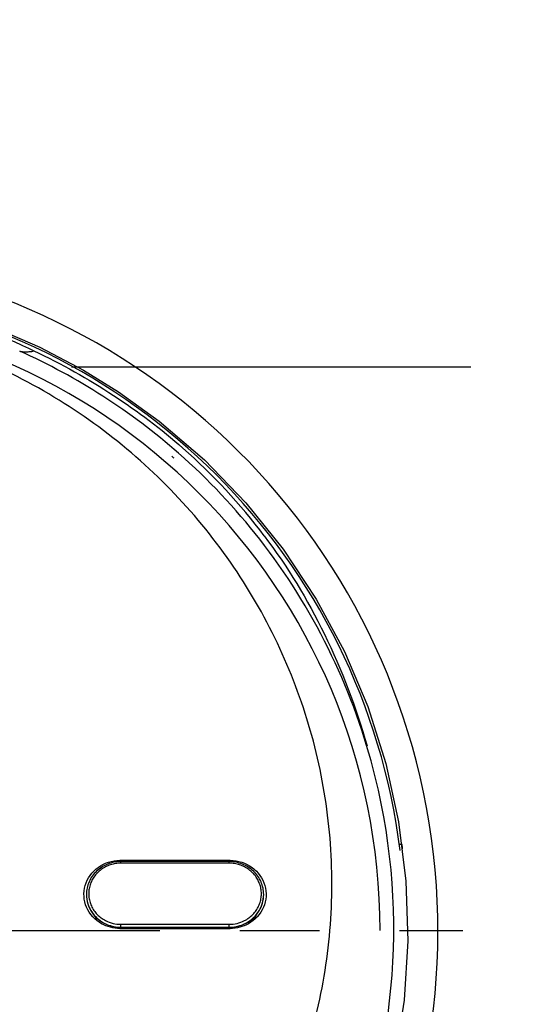
# Model space of a CAD drawing. Units: millimetres. Extents: x 52 to 592, y 53 to 560.
# Drawn here: x 431 to 453, y 438 to 480 of the extents above; entities that cross this region are included whole.
import ezdxf

# ---------------------------------------------------------------- set-up
doc = ezdxf.new("R2010")
doc.units = ezdxf.units.MM
doc.header["$LTSCALE"] = 46.255
doc.linetypes.add('CENTER', pattern=[0.6, 0.375, -0.075, 0.075, -0.075])
doc.layers.get('0').update_dxf_attribs({"linetype": 'CONTINUOUS'})
doc.layers.add('AXIS', color=7, linetype='CONTINUOUS')
doc.layers.add('DEFAULT_1', color=7, linetype='CENTER')

msp = doc.modelspace()

# ---------------------------------------------------------------- linework, layer by layer
at = {"color": 7, "linetype": 'Continuous'}
for p, q in [((430.166, 466.932), (432.147, 466.076)), ((435.567, 464.137), (437.332, 462.865)), ((446.86, 446.821), (446.634, 447.755)), ((447.895, 444.471), (447.771, 444.471)), ((440.426, 443.772), (435.626, 443.772)), ((440.376, 443.722), (435.676, 443.722)), ((434.176, 442.287), (434.176, 442.293)), ((441.876, 442.287), (441.876, 442.293)), ((435.626, 440.815), (440.426, 440.815)), ((435.676, 440.864), (440.376, 440.864)), ((435.676, 440.862), (440.376, 440.862)), ((437.566, 440.856), (437.566, 440.862)), ((438.487, 440.857), (438.487, 440.862))]:
    msp.add_line(p, q, dxfattribs=at)
at = {"color": 9, "linetype": 'Continuous'}
for p, q in [((435.626, 443.772), (435.626, 443.722)), ((435.676, 443.653), (435.676, 443.722)), ((440.376, 443.653), (435.676, 443.653)), ((440.376, 443.653), (440.376, 443.722)), ((440.426, 443.772), (440.426, 443.722)), ((435.676, 440.862), (435.676, 440.996)), ((435.676, 440.996), (440.376, 440.996)), ((435.676, 440.87), (440.376, 440.87)), ((440.376, 440.862), (440.376, 440.996))]:
    msp.add_line(p, q, dxfattribs=at)
at = {"color": 7, "linetype": 'Continuous'}
for points in [[(432.147, 466.076), (434.057, 465.072), (435.567, 464.137)], [(437.332, 462.865), (439.299, 461.176), (441.102, 459.314)], [(441.102, 459.314), (442.726, 457.293), (444.157, 455.13), (445.383, 452.845), (446.393, 450.457), (447.179, 447.985)], [(447.179, 447.985), (447.734, 445.451), (448.053, 442.877), (448.133, 440.284), (447.974, 437.694), (447.576, 435.131), (446.944, 432.614), (446.083, 430.166), (444.999, 427.808), (443.703, 425.56), (442.205, 423.442), (440.519, 421.47), (438.658, 419.663), (436.638, 418.035), (434.477, 416.6)]]:
    msp.add_lwpolyline(points, dxfattribs=at)
for centre, radius, start, end in [((420.023, 465.221), 95, 272.71885, 267.28571), ((420.023, 465.221), 92.5, 272.79141, 267.21235), ((420.023, 440.721), 28, 7.1437, 82.8562), ((420.028, 440.809), 27.499, 48.6877, 65.8507), ((419.416, 439.714), 29.021, 64.5438, 65.6374), ((421.536, 442.54), 25.494, 36.9747, 48.6721), ((420.047, 440.838), 27.465, 37.9492, 48.6766), ((419.893, 440.743), 27.645, 14.6934, 37.9086), ((420.025, 440.81), 27.5, 296.8378, 12.6253), ((435.554, 442.035), 1.235, 209.6613, 221.5232), ((435.665, 442.406), 1.541, 245.8125, 246.1332), ((435.674, 442.432), 1.568, 246.1987, 270.0421), ((435.676, 442.17), 1.308, 264.4542, 269.9961), ((438.019, 442.07), 1.299, 248.6254, 255.554), ((438.032, 442.07), 1.299, 284.4386, 291.3749), ((440.377, 442.432), 1.568, 269.9578, 293.8015), ((440.375, 442.17), 1.308, 270.0039, 275.544), ((440.386, 442.406), 1.541, 293.8671, 294.1735)]:
    msp.add_arc(centre, radius, start, end, dxfattribs=at)
at = {"color": 9, "linetype": 'Continuous'}
for centre, radius, start, end in [((420.023, 465.221), 90.526, 272.85299, 267.15054), ((420.023, 440.708), 29.418, 285.6795, 254.3211), ((420.024, 440.721), 26.908, 360, 180), ((420.024, 440.721), 27.276, 48.8207, 49.0909), ((420.023, 443.236), 27.9, 2.1226, 2.5356), ((435.523, 442.293), 1.348, 179.993, 180.261), ((435.527, 442.293), 1.351, 180.2626, 183.9374), ((435.529, 442.293), 1.353, 183.9368, 184.9762), ((440.528, 442.293), 1.348, 359.7249, 359.993), ((435.661, 442.404), 1.532, 240.9746, 245.934), ((435.664, 442.41), 1.538, 245.9311, 247.213), ((435.675, 442.439), 1.569, 247.272, 270.0359), ((438.008, 442.108), 1.471, 237.7105, 241.6021), ((438.043, 442.108), 1.471, 298.3455, 302.3357), ((440.377, 442.439), 1.569, 269.9645, 292.637), ((440.387, 442.41), 1.538, 292.6954, 294.0535), ((440.39, 442.404), 1.532, 294.0506, 299.0095)]:
    msp.add_arc(centre, radius, start, end, dxfattribs=at)
at = {"color": 7, "linetype": 'Continuous'}
for points, knots in [([(431.387, 466.15), (429.616, 466.952), (425.888, 468.2), (421.977, 468.603), (420.025, 468.603)], [0, 0, 0, 0, 0.498968, 1, 1, 1, 1]), ([(431.89, 465.917), (433.086, 465.348), (435.354, 464.086), (437.423, 462.518), (438.371, 461.684)], [0, 0, 0, 0, 0.512162, 1, 1, 1, 1]), ([(441.903, 457.873), (442.906, 456.541), (444.686, 453.617), (445.889, 450.418), (446.367, 448.754)], [0, 0, 0, 0, 0.490732, 1, 1, 1, 1]), ([(434.835, 441.019), (434.553, 441.177), (434.077, 441.684), (434.013, 442.72), (434.623, 443.564), (435.294, 443.772), (435.626, 443.772)], [0, 0, 0, 0, 0.250247, 0.494844, 0.743575, 1, 1, 1, 1]), ([(435.676, 443.722), (435.578, 443.722), (435.382, 443.703), (435.1, 443.622), (434.839, 443.49), (434.61, 443.312), (434.422, 443.094), (434.282, 442.845), (434.195, 442.575), (434.176, 442.387), (434.176, 442.293)], [0, 0, 0, 0, 0.127781, 0.255132, 0.381714, 0.507275, 0.631728, 0.755156, 0.877788, 1, 1, 1, 1]), ([(441.876, 442.293), (441.876, 442.387), (441.856, 442.575), (441.77, 442.845), (441.629, 443.094), (441.441, 443.312), (441.212, 443.49), (440.952, 443.622), (440.669, 443.703), (440.473, 443.722), (440.376, 443.722)], [0, 0, 0, 0, 0.122212, 0.244844, 0.368271, 0.492725, 0.618286, 0.744868, 0.87222, 1, 1, 1, 1]), ([(440.426, 443.772), (440.757, 443.772), (441.428, 443.564), (442.038, 442.72), (441.974, 441.684), (441.498, 441.177), (441.216, 441.019)], [0, 0, 0, 0, 0.256426, 0.505158, 0.749754, 1, 1, 1, 1]), ([(434.176, 442.287), (434.176, 442.154), (434.216, 441.884), (434.393, 441.513), (434.671, 441.205), (434.907, 441.057), (435.034, 441.001)], [0, 0, 0, 0, 0.245892, 0.493799, 0.745075, 1, 1, 1, 1]), ([(441.017, 441), (441.143, 441.057), (441.38, 441.205), (441.658, 441.513), (441.835, 441.883), (441.876, 442.153), (441.876, 442.287)], [0, 0, 0, 0, 0.254925, 0.506201, 0.754108, 1, 1, 1, 1])]:
    msp.add_open_spline(points, degree=3, knots=knots, dxfattribs=at)
at = {"color": 9, "linetype": 'Continuous'}
for points, knots in [([(431.237, 421.303), (432.499, 421.886), (434.913, 423.277), (438.083, 425.961), (440.714, 429.13), (442.74, 432.677), (444.124, 436.492), (444.843, 440.469), (444.888, 444.503), (444.264, 448.494), (442.987, 452.341), (441.087, 455.949), (438.604, 459.221), (435.596, 462.066), (432.138, 464.404), (428.318, 466.16), (424.244, 467.284), (421.433, 467.587), (420.025, 467.626)], [0, 0, 0, 0, 0.063546, 0.126529, 0.188943, 0.250842, 0.312337, 0.373573, 0.434713, 0.495927, 0.557372, 0.619184, 0.681467, 0.744278, 0.807619, 0.871435, 0.935613, 1, 1, 1, 1]), ([(431.279, 465.901), (431.324, 465.881), (431.426, 465.876), (431.577, 465.869), (431.732, 465.883), (431.841, 465.892), (431.89, 465.917)], [0, 0, 0, 0, 0.240158, 0.484098, 0.735869, 1, 1, 1, 1]), ([(435.676, 443.653), (435.599, 443.653), (435.445, 443.641), (435.22, 443.587), (435.007, 443.499), (434.813, 443.379), (434.642, 443.23), (434.499, 443.056), (434.388, 442.862), (434.313, 442.654), (434.274, 442.436), (434.274, 442.216), (434.312, 441.998), (434.387, 441.789), (434.498, 441.595), (434.641, 441.421), (434.811, 441.272), (434.94, 441.192), (435.008, 441.157)], [0, 0, 0, 0, 0.064349, 0.128539, 0.192415, 0.255848, 0.31876, 0.381132, 0.443001, 0.504465, 0.565664, 0.626771, 0.687968, 0.749429, 0.811295, 0.873663, 0.936571, 1, 1, 1, 1]), ([(441.041, 441.156), (441.109, 441.191), (441.238, 441.271), (441.409, 441.42), (441.552, 441.594), (441.663, 441.788), (441.739, 441.996), (441.777, 442.214), (441.777, 442.435), (441.739, 442.653), (441.663, 442.861), (441.552, 443.055), (441.41, 443.229), (441.239, 443.378), (441.044, 443.499), (440.832, 443.587), (440.607, 443.641), (440.453, 443.653), (440.376, 443.653)], [0, 0, 0, 0, 0.063433, 0.126344, 0.188715, 0.250583, 0.312045, 0.373243, 0.434349, 0.495546, 0.557007, 0.618875, 0.681244, 0.744155, 0.807587, 0.871462, 0.935652, 1, 1, 1, 1]), ([(434.181, 442.176), (434.191, 442.063), (434.239, 441.837), (434.395, 441.526), (434.624, 441.259), (434.816, 441.122), (434.918, 441.065)], [0, 0, 0, 0, 0.246333, 0.494596, 0.745729, 1, 1, 1, 1]), ([(441.133, 441.065), (441.244, 441.126), (441.45, 441.277), (441.688, 441.572), (441.84, 441.916), (441.875, 442.164), (441.876, 442.287)], [0, 0, 0, 0, 0.254477, 0.505557, 0.753653, 1, 1, 1, 1]), ([(435.008, 441.157), (435.11, 441.105), (435.329, 441.024), (435.56, 440.996), (435.676, 440.996)], [0, 0, 0, 0, 0.4986, 1, 1, 1, 1]), ([(440.376, 440.996), (440.491, 440.996), (440.721, 441.024), (440.939, 441.104), (441.041, 441.156)], [0, 0, 0, 0, 0.501391, 1, 1, 1, 1])]:
    msp.add_open_spline(points, degree=3, knots=knots, dxfattribs=at)
at = {"color": 7, "linetype": 'Continuous'}
for points in [[(441.57, 441.424), (441.482, 441.269), (441.356, 441.131), (441.212, 441.027)], [(435.626, 440.815), (435.353, 440.815), (435.072, 440.887), (434.835, 441.019)], [(441.216, 441.019), (440.978, 440.887), (440.698, 440.815), (440.426, 440.815)]]:
    msp.add_open_spline(points, degree=3, dxfattribs=at)
at = {"layer": 'AXIS', "color": 2, "linetype": 'CENTER'}
msp.add_line((420.023, 440.721), (450.523, 440.721), dxfattribs=at)
at = {"layer": 'DEFAULT_1', "color": 2, "linetype": 'CENTER'}
msp.add_line((322.523, 465.221), (517.523, 465.221), dxfattribs=at)

doc.saveas('drawing.dxf')
